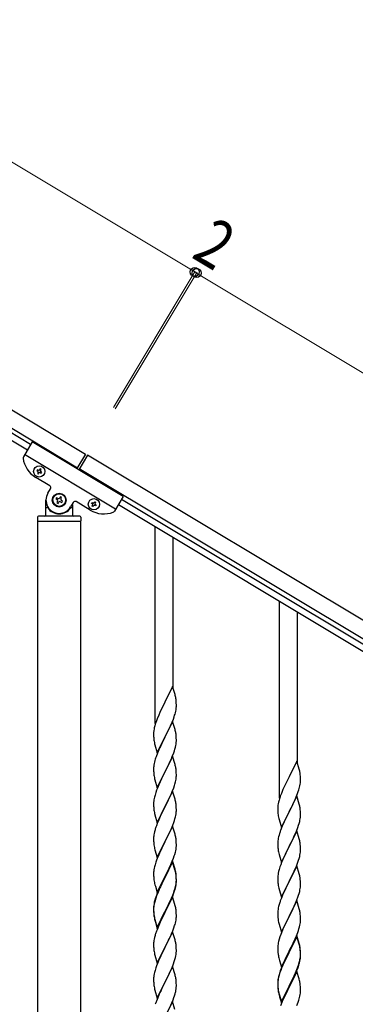
# Model space of a CAD drawing. Units: millimetres. Extents: x 250 to 8280, y 75 to 5795.
# Drawn here: x 1536 to 1852, y 1628 to 2555 of the extents above; entities that cross this region are included whole.
import ezdxf

# ---------------------------------------------------------------- set-up
doc = ezdxf.new("R2010")
doc.units = ezdxf.units.MM
doc.layers.add('YKK_A1', color=4, linetype='Continuous', lineweight=30)
doc.layers.add('YKK_D', color=6, linetype='Continuous', lineweight=13)
doc.styles.add('text-b', font='extslim2.shx', dxfattribs={"width": 0.8, "bigfont": 'extfont2.shx'})

msp = doc.modelspace()

# ---------------------------------------------------------------- linework, layer by layer
at = {"layer": 'YKK_A1', "linetype": 'Continuous', "ltscale": 0.5}
for p, q in [((951.33, 2533.94), (1597.66, 2146.2)), ((943.61, 2521.08), (1589.94, 2133.34)), ((1542.78, 2149.97), (1028.51, 2458.49)), ((1545.87, 2155.12), (1031.6, 2463.64)), ((1547.41, 2157.69), (1539.02, 2143.7)), ((1633.16, 2106.25), (1547.41, 2157.69)), ((1625.96, 2094.24), (1540.21, 2145.69)), ((1597.66, 2146.2), (1589.43, 2132.48)), ((1599.37, 2145.18), (1591.14, 2131.46)), ((2545.72, 1577.45), (1599.37, 2145.18)), ((1563.96, 2116.28), (1550.67, 2124.25)), ((1552.2, 2131.47), (1551.71, 2130.65)), ((1551.71, 2130.65), (1552.53, 2130.15)), ((1553.03, 2130.98), (1552.2, 2131.47)), ((1552.86, 2128.84), (1552.37, 2128.01)), ((1552.37, 2128.01), (1553.19, 2127.52)), ((1553.19, 2127.52), (1553.69, 2128.34)), ((1554.84, 2132.13), (1554.34, 2131.31)), ((1555.66, 2131.63), (1554.84, 2132.13)), ((1555, 2128.67), (1555.83, 2128.18)), ((1555.17, 2130.81), (1555.66, 2131.63)), ((1556.32, 2129), (1555.5, 2129.49)), ((1555.83, 2128.18), (1556.32, 2129)), ((2538, 1564.59), (1591.66, 2132.31)), ((1562.08, 2109.24), (1564.65, 2113.53)), ((1573.93, 2105.98), (1573.25, 2104.85)), ((1575.06, 2105.3), (1573.93, 2105.98)), ((1633.16, 2106.25), (1624.77, 2092.25)), ((1560.3, 2088.81), (1560.3, 2102.81)), ((1570.3, 2105.08), (1569.63, 2103.95)), ((1569.63, 2103.95), (1570.76, 2103.27)), ((1571.44, 2104.4), (1570.3, 2105.08)), ((1571.21, 2101.46), (1570.53, 2100.32)), ((1570.53, 2100.32), (1571.66, 2099.64)), ((1571.66, 2099.64), (1572.34, 2100.78)), ((1574.15, 2101.23), (1575.29, 2100.55)), ((1574.38, 2104.17), (1575.06, 2105.3)), ((1575.96, 2101.68), (1574.83, 2102.36)), ((1575.29, 2100.55), (1575.96, 2101.68)), ((1586.09, 2100.67), (1583.51, 2096.38)), ((1585.3, 2098.26), (1585.3, 2088.81)), ((1602.12, 2093.38), (1588.83, 2101.36)), ((1603.16, 2099.78), (1603.65, 2100.6)), ((1603.98, 2099.29), (1603.16, 2099.78)), ((1603.65, 2100.6), (1604.48, 2100.11)), ((1603.82, 2097.15), (1604.31, 2097.97)), ((1604.64, 2096.65), (1603.82, 2097.15)), ((1605.14, 2097.48), (1604.64, 2096.65)), ((1605.8, 2100.44), (1606.29, 2101.26)), ((1606.29, 2101.26), (1607.11, 2100.77)), ((1607.28, 2097.31), (1606.45, 2097.8)), ((1607.11, 2100.77), (1606.62, 2099.95)), ((1606.95, 2098.63), (1607.77, 2098.13)), ((1607.77, 2098.13), (1607.28, 2097.31)), ((1628.53, 2098.53), (2442.82, 1610.03)), ((1631.62, 2103.68), (2445.9, 1615.18)), ((1592.3, 2087.81), (1553.3, 2087.81)), ((1561.3, 2095.81), (1561.57, 2095.81)), ((1584.3, 2095.81), (1584.02, 2095.81)), ((1552.3, 2086.81), (1552.3, 2083.31)), ((1593.05, 2082.81), (1552.55, 2082.81)), ((1552.55, 1509.07), (1552.55, 2082.81)), ((1592.8, 2082.81), (1552.8, 2082.81)), ((1593.05, 1509.86), (1593.05, 2082.81)), ((1593.3, 2086.81), (1593.3, 2083.31))]:
    msp.add_line(p, q, dxfattribs=at)
at = {"layer": 'YKK_A1', "linetype": 'Continuous'}
for p, q in [((1663.3, 1892.27), (1663.3, 2077.68)), ((1680.3, 1925.19), (1680.3, 2067.48)), ((1780.3, 1822.08), (1780.3, 2007.49)), ((1797.3, 1855), (1797.3, 1997.29)), ((1679.7, 1927.21), (1672.47, 1912.35)), ((1681.96, 1919.57), (1679.7, 1927.21)), ((1672.13, 1911.68), (1669.31, 1906.04)), ((1672.47, 1912.35), (1672.13, 1911.68)), ((1682.21, 1918.61), (1681.96, 1919.57)), ((1682.43, 1917.67), (1682.21, 1918.61)), ((1683.08, 1912.81), (1682.97, 1914.22)), ((1683.14, 1911.56), (1683.08, 1912.81)), ((1683.19, 1909.83), (1683.14, 1911.56)), ((1667.75, 1902.76), (1666.64, 1900.29)), ((1669.31, 1906.04), (1667.75, 1902.76)), ((1682.28, 1902.54), (1682.61, 1903.95)), ((1682.61, 1903.95), (1682.88, 1905.32)), ((1682.88, 1905.32), (1683.07, 1906.63)), ((1683.17, 1907.89), (1683.19, 1908.69)), ((1683.19, 1908.69), (1683.19, 1909.83)), ((1665.17, 1896.77), (1664.4, 1894.74)), ((1666.64, 1900.29), (1665.17, 1896.77)), ((1679.7, 1894.35), (1672.47, 1879.48)), ((1678.09, 1891.05), (1679.16, 1893.56)), ((1679.16, 1893.56), (1680.36, 1896.6)), ((1681.96, 1886.7), (1679.7, 1894.35)), ((1680.36, 1896.6), (1681.09, 1898.61)), ((1681.09, 1898.61), (1681.58, 1900.11)), ((1661.76, 1883.55), (1661.75, 1883.15)), ((1661.75, 1883.15), (1661.77, 1881.29)), ((1661.8, 1884.36), (1661.76, 1883.55)), ((1662.15, 1886.97), (1661.93, 1885.64)), ((1662.44, 1888.35), (1662.15, 1886.97)), ((1662.93, 1890.26), (1662.44, 1888.35)), ((1663.37, 1891.73), (1662.93, 1890.26)), ((1672.64, 1879.81), (1674.36, 1883.2)), ((1674.36, 1883.2), (1675.86, 1886.26)), ((1675.86, 1886.26), (1676.98, 1888.6)), ((1676.98, 1888.6), (1678.09, 1891.05)), ((1682.21, 1885.74), (1681.96, 1886.7)), ((1682.43, 1884.81), (1682.21, 1885.74)), ((1661.77, 1881.29), (1661.8, 1880.28)), ((1661.8, 1880.28), (1661.85, 1879.34)), ((1661.85, 1879.34), (1661.95, 1877.9)), ((1661.95, 1877.9), (1662.1, 1876.58)), ((1662.1, 1876.58), (1662.24, 1875.59)), ((1665.25, 1864.63), (1672.47, 1879.48)), ((1669.52, 1873.62), (1668.2, 1870.85)), ((1672.31, 1879.15), (1669.52, 1873.62)), ((1672.47, 1879.48), (1672.31, 1879.15)), ((1672.47, 1879.48), (1672.64, 1879.81)), ((1682.95, 1872.9), (1683.11, 1874.19)), ((1683.08, 1879.94), (1682.97, 1881.35)), ((1683.14, 1878.69), (1683.08, 1879.94)), ((1683.11, 1874.19), (1683.17, 1875.02)), ((1683.19, 1876.97), (1683.14, 1878.69)), ((1683.17, 1875.02), (1683.19, 1875.82)), ((1683.19, 1875.82), (1683.19, 1876.97)), ((1662.73, 1873.23), (1662.98, 1872.27)), ((1662.98, 1872.27), (1665.25, 1864.63)), ((1666, 1865.92), (1664.97, 1863.39)), ((1667.75, 1869.89), (1666, 1865.92)), ((1668.2, 1870.85), (1667.75, 1869.89)), ((1679.37, 1861.19), (1680.74, 1864.74)), ((1680.74, 1864.74), (1681.42, 1866.74)), ((1681.42, 1866.74), (1681.88, 1868.22)), ((1681.88, 1868.22), (1682.4, 1870.15)), ((1682.4, 1870.15), (1682.71, 1871.54)), ((1682.71, 1871.54), (1682.95, 1872.9)), ((1662.55, 1855.96), (1662.24, 1854.56)), ((1662.93, 1857.4), (1662.55, 1855.96)), ((1663.37, 1858.87), (1662.93, 1857.4)), ((1664.97, 1863.39), (1664.4, 1861.87)), ((1679.7, 1861.47), (1672.47, 1846.62)), ((1675.86, 1853.39), (1676.98, 1855.74)), ((1676.98, 1855.74), (1678.52, 1859.18)), ((1678.52, 1859.18), (1679.37, 1861.19)), ((1681.96, 1853.83), (1679.7, 1861.47)), ((1796.7, 1857.02), (1789.47, 1842.16)), ((1798.96, 1849.38), (1796.7, 1857.02)), ((1661.78, 1851.08), (1661.75, 1850.28)), ((1661.75, 1850.28), (1661.77, 1848.42)), ((1661.77, 1848.42), (1661.8, 1847.41)), ((1661.84, 1851.91), (1661.78, 1851.08)), ((1661.8, 1847.41), (1661.85, 1846.47)), ((1662, 1853.21), (1661.84, 1851.91)), ((1661.85, 1846.47), (1661.93, 1845.31)), ((1662.24, 1854.56), (1662, 1853.21)), ((1665.25, 1831.76), (1672.47, 1846.62)), ((1672.13, 1845.94), (1669.31, 1840.3)), ((1672.47, 1846.62), (1672.13, 1845.94)), ((1672.47, 1846.62), (1672.64, 1846.95)), ((1672.64, 1846.95), (1674.36, 1850.33)), ((1674.36, 1850.33), (1675.86, 1853.39)), ((1682.21, 1852.87), (1681.96, 1853.83)), ((1682.43, 1851.93), (1682.21, 1852.87)), ((1683.08, 1847.07), (1682.97, 1848.48)), ((1683.14, 1845.82), (1683.08, 1847.07)), ((1683.19, 1844.1), (1683.14, 1845.82)), ((1799.21, 1848.42), (1798.96, 1849.38)), ((1799.43, 1847.48), (1799.21, 1848.42)), ((1662.1, 1843.71), (1662.24, 1842.73)), ((1662.73, 1840.36), (1663.05, 1839.16)), ((1663.05, 1839.16), (1665.25, 1831.76)), ((1667.97, 1837.5), (1666.64, 1834.56)), ((1669.31, 1840.3), (1667.97, 1837.5)), ((1681.88, 1835.35), (1682.4, 1837.28)), ((1682.4, 1837.28), (1682.71, 1838.67)), ((1682.71, 1838.67), (1682.95, 1840.03)), ((1682.95, 1840.03), (1683.11, 1841.32)), ((1683.11, 1841.32), (1683.17, 1842.15)), ((1683.17, 1842.15), (1683.19, 1842.95)), ((1683.19, 1842.95), (1683.19, 1844.1)), ((1789.13, 1841.49), (1786.31, 1835.85)), ((1789.47, 1842.16), (1789.13, 1841.49)), ((1799.88, 1835.13), (1800.07, 1836.44)), ((1800.08, 1842.62), (1799.97, 1844.03)), ((1800.14, 1841.37), (1800.08, 1842.62)), ((1800.19, 1839.64), (1800.14, 1841.37)), ((1800.17, 1837.7), (1800.19, 1838.5)), ((1800.19, 1838.5), (1800.19, 1839.64)), ((1663.86, 1827.49), (1663.07, 1825.01)), ((1664.58, 1829.51), (1663.86, 1827.49)), ((1665.37, 1831.54), (1664.58, 1829.51)), ((1666.64, 1834.56), (1665.37, 1831.54)), ((1679.7, 1828.61), (1672.47, 1813.75)), ((1678.52, 1826.31), (1679.37, 1828.33)), ((1679.37, 1828.33), (1680.74, 1831.87)), ((1681.96, 1820.96), (1679.7, 1828.61)), ((1680.74, 1831.87), (1681.42, 1833.87)), ((1681.42, 1833.87), (1681.88, 1835.35)), ((1783.64, 1830.1), (1782.17, 1826.58)), ((1784.75, 1832.57), (1783.64, 1830.1)), ((1786.31, 1835.85), (1784.75, 1832.57)), ((1797.36, 1826.41), (1798.09, 1828.42)), ((1798.09, 1828.42), (1798.58, 1829.92)), ((1799.28, 1832.35), (1799.61, 1833.76)), ((1799.61, 1833.76), (1799.88, 1835.13)), ((1661.78, 1818.21), (1661.75, 1817.41)), ((1661.84, 1819.04), (1661.78, 1818.21)), ((1662, 1820.34), (1661.84, 1819.04)), ((1662.24, 1821.69), (1662, 1820.34)), ((1662.55, 1823.09), (1662.24, 1821.69)), ((1663.07, 1825.01), (1662.55, 1823.09)), ((1672.64, 1814.08), (1675.42, 1819.62)), ((1675.42, 1819.62), (1676.53, 1821.92)), ((1676.53, 1821.92), (1677.2, 1823.35)), ((1677.2, 1823.35), (1678.52, 1826.31)), ((1682.21, 1820.01), (1681.96, 1820.96)), ((1682.43, 1819.07), (1682.21, 1820.01)), ((1779.44, 1818.16), (1779.15, 1816.78)), ((1779.93, 1820.07), (1779.44, 1818.16)), ((1780.37, 1821.54), (1779.93, 1820.07)), ((1782.17, 1826.58), (1781.4, 1824.55)), ((1796.7, 1824.16), (1789.47, 1809.29)), ((1792.86, 1816.07), (1793.98, 1818.41)), ((1793.98, 1818.41), (1795.09, 1820.86)), ((1795.09, 1820.86), (1796.16, 1823.37)), ((1796.16, 1823.37), (1797.36, 1826.41)), ((1798.96, 1816.51), (1796.7, 1824.16)), ((1661.75, 1817.41), (1661.77, 1815.55)), ((1661.77, 1815.55), (1661.8, 1814.54)), ((1661.8, 1814.54), (1661.85, 1813.6)), ((1661.85, 1813.6), (1661.93, 1812.44)), ((1662.1, 1810.85), (1662.24, 1809.86)), ((1665.25, 1798.89), (1672.47, 1813.75)), ((1672.31, 1813.42), (1669.31, 1807.43)), ((1672.47, 1813.75), (1672.31, 1813.42)), ((1672.47, 1813.75), (1672.64, 1814.08)), ((1683.08, 1814.2), (1682.97, 1815.61)), ((1683.14, 1812.96), (1683.08, 1814.2)), ((1683.11, 1808.45), (1683.17, 1809.28)), ((1683.19, 1811.23), (1683.14, 1812.96)), ((1683.17, 1809.28), (1683.19, 1810.08)), ((1683.19, 1810.08), (1683.19, 1811.23)), ((1778.76, 1813.36), (1778.75, 1812.96)), ((1778.75, 1812.96), (1778.77, 1811.1)), ((1778.8, 1814.17), (1778.76, 1813.36)), ((1778.77, 1811.1), (1778.8, 1810.09)), ((1778.8, 1810.09), (1778.85, 1809.15)), ((1778.85, 1809.15), (1778.95, 1807.71)), ((1779.15, 1816.78), (1778.93, 1815.45)), ((1782.25, 1794.44), (1789.47, 1809.29)), ((1789.31, 1808.96), (1786.52, 1803.43)), ((1789.47, 1809.29), (1789.31, 1808.96)), ((1789.47, 1809.29), (1789.64, 1809.62)), ((1789.64, 1809.62), (1791.36, 1813.01)), ((1791.36, 1813.01), (1792.86, 1816.07)), ((1799.21, 1815.55), (1798.96, 1816.51)), ((1799.43, 1814.62), (1799.21, 1815.55)), ((1800.08, 1809.75), (1799.97, 1811.16)), ((1800.14, 1808.5), (1800.08, 1809.75)), ((1662.73, 1807.49), (1662.98, 1806.54)), ((1662.98, 1806.54), (1663.05, 1806.29)), ((1663.05, 1806.29), (1665.25, 1798.89)), ((1666.64, 1801.69), (1665.17, 1798.16)), ((1667.97, 1804.63), (1666.64, 1801.69)), ((1669.31, 1807.43), (1667.97, 1804.63)), ((1680.74, 1799), (1681.42, 1801.01)), ((1681.42, 1801.01), (1681.88, 1802.48)), ((1681.88, 1802.48), (1682.4, 1804.41)), ((1682.4, 1804.41), (1682.71, 1805.81)), ((1682.71, 1805.81), (1682.95, 1807.16)), ((1682.95, 1807.16), (1683.11, 1808.45)), ((1778.95, 1807.71), (1779.1, 1806.39)), ((1779.1, 1806.39), (1779.24, 1805.4)), ((1779.73, 1803.04), (1779.98, 1802.08)), ((1779.98, 1802.08), (1782.25, 1794.44)), ((1784.75, 1799.7), (1783, 1795.73)), ((1785.2, 1800.66), (1784.75, 1799.7)), ((1786.52, 1803.43), (1785.2, 1800.66)), ((1798.88, 1798.03), (1799.4, 1799.96)), ((1799.4, 1799.96), (1799.71, 1801.35)), ((1799.71, 1801.35), (1799.95, 1802.71)), ((1799.95, 1802.71), (1800.11, 1804)), ((1800.11, 1804), (1800.17, 1804.83)), ((1800.19, 1806.78), (1800.14, 1808.5)), ((1800.17, 1804.83), (1800.19, 1805.63)), ((1800.19, 1805.63), (1800.19, 1806.78)), ((1662.55, 1790.22), (1662.24, 1788.82)), ((1663.07, 1792.14), (1662.55, 1790.22)), ((1663.37, 1793.13), (1663.07, 1792.14)), ((1665.17, 1798.16), (1664.4, 1796.13)), ((1679.7, 1795.73), (1672.47, 1780.88)), ((1672.64, 1781.21), (1677.2, 1790.48)), ((1677.2, 1790.48), (1678.52, 1793.44)), ((1678.52, 1793.44), (1679.78, 1796.47)), ((1681.96, 1788.09), (1679.7, 1795.73)), ((1679.78, 1796.47), (1680.74, 1799)), ((1781.97, 1793.2), (1781.4, 1791.68)), ((1783, 1795.73), (1781.97, 1793.2)), ((1796.7, 1791.28), (1789.47, 1776.43)), ((1795.52, 1788.99), (1796.37, 1791)), ((1796.37, 1791), (1797.74, 1794.55)), ((1798.96, 1783.64), (1796.7, 1791.28)), ((1797.74, 1794.55), (1798.42, 1796.55)), ((1798.42, 1796.55), (1798.88, 1798.03)), ((1661.78, 1785.34), (1661.75, 1784.55)), ((1661.75, 1784.55), (1661.77, 1782.68)), ((1661.77, 1782.68), (1661.8, 1781.67)), ((1661.84, 1786.17), (1661.78, 1785.34)), ((1661.8, 1781.67), (1661.85, 1780.73)), ((1662, 1787.47), (1661.84, 1786.17)), ((1662.24, 1788.82), (1662, 1787.47)), ((1665.25, 1766.02), (1672.47, 1780.88)), ((1672.47, 1780.88), (1672.31, 1780.55)), ((1672.47, 1780.88), (1672.64, 1781.21)), ((1682.21, 1787.14), (1681.96, 1788.09)), ((1682.43, 1786.2), (1682.21, 1787.14)), ((1683.08, 1781.33), (1682.97, 1782.75)), ((1683.14, 1780.09), (1683.08, 1781.33)), ((1778.78, 1780.89), (1778.75, 1780.09)), ((1778.84, 1781.72), (1778.78, 1780.89)), ((1779, 1783.02), (1778.84, 1781.72)), ((1779.24, 1784.37), (1779, 1783.02)), ((1779.55, 1785.77), (1779.24, 1784.37)), ((1779.93, 1787.21), (1779.55, 1785.77)), ((1780.37, 1788.68), (1779.93, 1787.21)), ((1791.36, 1780.14), (1792.86, 1783.2)), ((1792.86, 1783.2), (1793.98, 1785.55)), ((1793.98, 1785.55), (1795.52, 1788.99)), ((1799.21, 1782.68), (1798.96, 1783.64)), ((1799.43, 1781.74), (1799.21, 1782.68)), ((1661.85, 1780.73), (1661.93, 1779.57)), ((1662.52, 1775.56), (1662.73, 1774.62)), ((1662.73, 1774.62), (1663.05, 1773.42)), ((1663.05, 1773.42), (1665.25, 1766.02)), ((1668.42, 1772.72), (1667.3, 1770.31)), ((1670.59, 1777.16), (1668.42, 1772.72)), ((1672.31, 1780.55), (1670.59, 1777.16)), ((1682.28, 1771.07), (1682.61, 1772.48)), ((1682.61, 1772.48), (1682.88, 1773.85)), ((1682.88, 1773.85), (1683.07, 1775.16)), ((1683.19, 1778.36), (1683.14, 1780.09)), ((1683.17, 1776.42), (1683.19, 1777.22)), ((1683.19, 1777.22), (1683.19, 1778.36)), ((1778.75, 1780.09), (1778.77, 1778.23)), ((1778.77, 1778.23), (1778.8, 1777.22)), ((1778.8, 1777.22), (1778.85, 1776.28)), ((1778.85, 1776.28), (1778.93, 1775.12)), ((1779.1, 1773.52), (1779.24, 1772.54)), ((1782.25, 1761.57), (1789.47, 1776.43)), ((1789.13, 1775.75), (1786.31, 1770.11)), ((1789.47, 1776.43), (1789.13, 1775.75)), ((1789.47, 1776.43), (1789.64, 1776.76)), ((1789.64, 1776.76), (1791.36, 1780.14)), ((1800.08, 1776.88), (1799.97, 1778.29)), ((1800.14, 1775.63), (1800.08, 1776.88)), ((1800.11, 1771.13), (1800.17, 1771.96)), ((1800.19, 1773.91), (1800.14, 1775.63)), ((1800.17, 1771.96), (1800.19, 1772.76)), ((1800.19, 1772.76), (1800.19, 1773.91)), ((1664.58, 1763.77), (1663.86, 1761.75)), ((1665.17, 1765.29), (1664.58, 1763.77)), ((1666.64, 1768.82), (1665.17, 1765.29)), ((1667.3, 1770.31), (1666.64, 1768.82)), ((1679.7, 1762.87), (1672.47, 1748.01)), ((1678.09, 1759.58), (1679.37, 1762.59)), ((1679.37, 1762.59), (1680.55, 1765.63)), ((1681.96, 1755.22), (1679.7, 1762.87)), ((1680.55, 1765.63), (1681.26, 1767.64)), ((1681.26, 1767.64), (1681.73, 1769.13)), ((1681.73, 1769.13), (1682.28, 1771.07)), ((1779.73, 1770.17), (1780.05, 1768.97)), ((1780.05, 1768.97), (1782.25, 1761.57)), ((1783.64, 1764.37), (1782.37, 1761.35)), ((1784.97, 1767.31), (1783.64, 1764.37)), ((1786.31, 1770.11), (1784.97, 1767.31)), ((1797.74, 1761.68), (1798.42, 1763.68)), ((1798.42, 1763.68), (1798.88, 1765.16)), ((1798.88, 1765.16), (1799.4, 1767.09)), ((1799.4, 1767.09), (1799.71, 1768.48)), ((1799.71, 1768.48), (1799.95, 1769.84)), ((1799.95, 1769.84), (1800.11, 1771.13)), ((1661.84, 1753.3), (1661.78, 1752.47)), ((1662, 1754.6), (1661.84, 1753.3)), ((1662.24, 1755.95), (1662, 1754.6)), ((1662.55, 1757.35), (1662.24, 1755.95)), ((1663.07, 1759.28), (1662.55, 1757.35)), ((1663.86, 1761.75), (1663.07, 1759.28)), ((1679.7, 1761.95), (1672.47, 1747.1)), ((1674.36, 1751.73), (1676.31, 1755.71)), ((1676.31, 1755.71), (1676.98, 1757.13)), ((1676.98, 1757.13), (1678.09, 1759.58)), ((1681.9, 1754.55), (1679.7, 1761.95)), ((1682.09, 1753.83), (1681.9, 1754.55)), ((1682.21, 1754.27), (1681.96, 1755.22)), ((1682.43, 1752.41), (1682.09, 1753.83)), ((1682.43, 1753.33), (1682.21, 1754.27)), ((1780.07, 1754.82), (1779.55, 1752.9)), ((1780.86, 1757.3), (1780.07, 1754.82)), ((1781.58, 1759.32), (1780.86, 1757.3)), ((1782.37, 1761.35), (1781.58, 1759.32)), ((1796.7, 1758.42), (1789.47, 1743.56)), ((1793.53, 1751.73), (1794.2, 1753.16)), ((1794.2, 1753.16), (1795.52, 1756.12)), ((1795.52, 1756.12), (1796.37, 1758.14)), ((1796.37, 1758.14), (1797.74, 1761.68)), ((1798.96, 1750.77), (1796.7, 1758.42)), ((1661.78, 1752.47), (1661.75, 1751.67)), ((1661.75, 1751.67), (1661.77, 1749.81)), ((1661.77, 1749.81), (1661.8, 1748.8)), ((1661.8, 1748.8), (1661.85, 1747.86)), ((1661.85, 1747.86), (1661.93, 1746.7)), ((1665.25, 1733.15), (1672.47, 1748.01)), ((1672.13, 1747.34), (1668.86, 1740.78)), ((1672.13, 1746.42), (1669.52, 1741.23)), ((1672.47, 1748.01), (1672.13, 1747.34)), ((1672.47, 1747.1), (1672.13, 1746.42)), ((1672.47, 1748.01), (1672.64, 1748.34)), ((1672.64, 1748.34), (1674.36, 1751.73)), ((1683.08, 1748.46), (1682.97, 1749.88)), ((1683.08, 1747.55), (1682.97, 1748.96)), ((1683.14, 1747.22), (1683.08, 1748.46)), ((1683.14, 1746.3), (1683.08, 1747.55)), ((1683.19, 1745.49), (1683.14, 1747.22)), ((1683.19, 1744.57), (1683.14, 1746.3)), ((1683.17, 1743.55), (1683.19, 1744.35)), ((1683.19, 1744.35), (1683.19, 1745.49)), ((1683.19, 1743.43), (1683.19, 1744.57)), ((1778.78, 1748.02), (1778.75, 1747.22)), ((1778.75, 1747.22), (1778.77, 1745.36)), ((1778.77, 1745.36), (1778.8, 1744.35)), ((1778.84, 1748.85), (1778.78, 1748.02)), ((1778.8, 1744.35), (1778.85, 1743.41)), ((1779, 1750.15), (1778.84, 1748.85)), ((1779.24, 1751.5), (1779, 1750.15)), ((1779.55, 1752.9), (1779.24, 1751.5)), ((1789.47, 1743.56), (1789.64, 1743.89)), ((1789.64, 1743.89), (1792.42, 1749.43)), ((1792.42, 1749.43), (1793.53, 1751.73)), ((1799.21, 1749.82), (1798.96, 1750.77)), ((1799.43, 1748.88), (1799.21, 1749.82)), ((1800.08, 1744.01), (1799.97, 1745.42)), ((1800.14, 1742.77), (1800.08, 1744.01)), ((1662.52, 1742.7), (1662.73, 1741.76)), ((1662.73, 1741.76), (1663.05, 1740.56)), ((1663.05, 1740.56), (1663.41, 1739.29)), ((1663.41, 1739.29), (1665.25, 1733.15)), ((1666.64, 1735.95), (1665.17, 1732.42)), ((1666.64, 1735.04), (1665.37, 1732.01)), ((1667.75, 1738.41), (1666.64, 1735.95)), ((1667.75, 1737.5), (1666.64, 1735.04)), ((1668.86, 1740.78), (1667.75, 1738.41)), ((1668.2, 1738.46), (1667.75, 1737.5)), ((1669.52, 1741.23), (1668.2, 1738.46)), ((1680.74, 1733.26), (1681.26, 1734.77)), ((1680.91, 1732.85), (1681.58, 1734.85)), ((1681.26, 1734.77), (1681.73, 1736.26)), ((1682.28, 1737.28), (1682.61, 1738.69)), ((1682.4, 1738.67), (1682.71, 1740.07)), ((1682.61, 1738.69), (1682.88, 1740.06)), ((1682.71, 1740.07), (1682.95, 1741.42)), ((1682.88, 1740.06), (1683.07, 1741.37)), ((1682.95, 1741.42), (1683.11, 1742.72)), ((1683.11, 1742.72), (1683.17, 1743.55)), ((1683.17, 1742.63), (1683.19, 1743.43)), ((1778.85, 1743.41), (1778.93, 1742.25)), ((1779.1, 1740.66), (1779.24, 1739.67)), ((1779.73, 1737.3), (1779.98, 1736.35)), ((1779.98, 1736.35), (1780.05, 1736.1)), ((1780.05, 1736.1), (1782.25, 1728.7)), ((1782.25, 1728.7), (1789.47, 1743.56)), ((1784.97, 1734.44), (1783.64, 1731.5)), ((1786.31, 1737.24), (1784.97, 1734.44)), ((1789.31, 1743.23), (1786.31, 1737.24)), ((1789.47, 1743.56), (1789.31, 1743.23)), ((1799.4, 1734.22), (1799.71, 1735.62)), ((1799.71, 1735.62), (1799.95, 1736.97)), ((1799.95, 1736.97), (1800.11, 1738.26)), ((1800.11, 1738.26), (1800.17, 1739.09)), ((1800.19, 1741.04), (1800.14, 1742.77)), ((1800.17, 1739.09), (1800.19, 1739.89)), ((1800.19, 1739.89), (1800.19, 1741.04)), ((1662.93, 1725.92), (1662.44, 1724.01)), ((1663.07, 1725.49), (1662.55, 1723.56)), ((1663.37, 1727.39), (1662.93, 1725.92)), ((1663.86, 1727.97), (1663.07, 1725.49)), ((1664.58, 1729.99), (1663.86, 1727.97)), ((1665.17, 1732.42), (1664.4, 1730.39)), ((1665.37, 1732.01), (1664.58, 1729.99)), ((1679.7, 1729.08), (1672.47, 1714.22)), ((1676.75, 1722.87), (1678.3, 1726.29)), ((1677.2, 1724.74), (1678.52, 1727.7)), ((1678.3, 1726.29), (1678.74, 1727.29)), ((1678.52, 1727.7), (1679.78, 1730.73)), ((1678.74, 1727.29), (1679.78, 1729.82)), ((1681.83, 1721.93), (1679.7, 1729.08)), ((1679.78, 1730.73), (1680.74, 1733.26)), ((1679.78, 1729.82), (1680.91, 1732.85)), ((1782.17, 1727.97), (1781.4, 1725.94)), ((1783.64, 1731.5), (1782.17, 1727.97)), ((1796.7, 1725.54), (1789.47, 1710.69)), ((1795.52, 1723.25), (1796.78, 1726.28)), ((1798.96, 1717.9), (1796.7, 1725.54)), ((1796.78, 1726.28), (1797.74, 1728.81)), ((1797.74, 1728.81), (1798.42, 1730.82)), ((1798.42, 1730.82), (1798.88, 1732.29)), ((1798.88, 1732.29), (1799.4, 1734.22)), ((1661.76, 1719.2), (1661.75, 1718.81)), ((1661.75, 1718.81), (1661.77, 1716.95)), ((1661.78, 1718.69), (1661.75, 1717.89)), ((1661.75, 1717.89), (1661.77, 1716.03)), ((1661.8, 1720.02), (1661.76, 1719.2)), ((1661.77, 1716.95), (1661.8, 1715.94)), ((1661.77, 1716.03), (1661.8, 1715.02)), ((1661.84, 1719.52), (1661.78, 1718.69)), ((1661.8, 1715.94), (1661.85, 1715)), ((1662, 1720.81), (1661.84, 1719.52)), ((1662.15, 1722.63), (1661.93, 1721.29)), ((1662.24, 1722.17), (1662, 1720.81)), ((1662.44, 1724.01), (1662.15, 1722.63)), ((1662.55, 1723.56), (1662.24, 1722.17)), ((1672.64, 1715.47), (1675.86, 1721.91)), ((1672.64, 1714.55), (1674.36, 1717.94)), ((1674.36, 1717.94), (1675.86, 1721)), ((1675.86, 1721.91), (1677.2, 1724.74)), ((1675.86, 1721), (1676.75, 1722.87)), ((1681.9, 1721.68), (1681.83, 1721.93)), ((1682.21, 1720.48), (1681.9, 1721.68)), ((1682.43, 1719.54), (1682.21, 1720.48)), ((1683.08, 1714.68), (1682.97, 1716.09)), ((1778.84, 1715.98), (1778.78, 1715.15)), ((1779, 1717.28), (1778.84, 1715.98)), ((1779.24, 1718.63), (1779, 1717.28)), ((1779.55, 1720.03), (1779.24, 1718.63)), ((1780.07, 1721.95), (1779.55, 1720.03)), ((1780.37, 1722.94), (1780.07, 1721.95)), ((1789.64, 1711.02), (1794.2, 1720.29)), ((1794.2, 1720.29), (1795.52, 1723.25)), ((1799.21, 1716.95), (1798.96, 1717.9)), ((1799.43, 1716.01), (1799.21, 1716.95)), ((1661.8, 1715.02), (1661.85, 1714.08)), ((1661.85, 1715), (1661.93, 1713.83)), ((1661.85, 1714.08), (1661.93, 1712.91)), ((1662.1, 1712.24), (1662.24, 1711.25)), ((1662.47, 1709.15), (1662.73, 1707.97)), ((1662.73, 1708.89), (1663.05, 1707.69)), ((1662.73, 1707.97), (1662.98, 1707.01)), ((1662.98, 1707.01), (1663.49, 1705.24)), ((1663.05, 1707.69), (1665.25, 1700.28)), ((1665.25, 1700.28), (1672.47, 1715.14)), ((1665.25, 1699.37), (1672.47, 1714.22)), ((1669.52, 1708.36), (1667.97, 1705.11)), ((1672.31, 1713.89), (1669.52, 1708.36)), ((1672.47, 1714.22), (1672.31, 1713.89)), ((1672.47, 1715.14), (1672.64, 1715.47)), ((1672.47, 1714.22), (1672.64, 1714.55)), ((1682.61, 1705.82), (1682.88, 1707.19)), ((1682.88, 1707.19), (1683.07, 1708.5)), ((1683.14, 1713.43), (1683.08, 1714.68)), ((1683.19, 1711.7), (1683.14, 1713.43)), ((1683.17, 1709.76), (1683.19, 1710.56)), ((1683.19, 1710.56), (1683.19, 1711.7)), ((1778.78, 1715.15), (1778.75, 1714.36)), ((1778.75, 1714.36), (1778.77, 1712.49)), ((1778.77, 1712.49), (1778.8, 1711.48)), ((1778.8, 1711.48), (1778.85, 1710.54)), ((1778.85, 1710.54), (1778.93, 1709.38)), ((1782.25, 1695.83), (1789.47, 1710.69)), ((1787.59, 1706.97), (1785.42, 1702.53)), ((1789.31, 1710.36), (1787.59, 1706.97)), ((1789.47, 1710.69), (1789.31, 1710.36)), ((1789.47, 1710.69), (1789.64, 1711.02)), ((1800.08, 1711.14), (1799.97, 1712.56)), ((1800.14, 1709.9), (1800.08, 1711.14)), ((1800.19, 1708.17), (1800.14, 1709.9)), ((1800.17, 1706.23), (1800.19, 1707.03)), ((1800.19, 1707.03), (1800.19, 1708.17)), ((1663.49, 1705.24), (1665.25, 1699.37)), ((1664.97, 1698.13), (1664.4, 1696.61)), ((1666.64, 1702.16), (1664.97, 1698.13)), ((1667.97, 1705.11), (1666.64, 1702.16)), ((1679.78, 1696.95), (1680.91, 1699.98)), ((1680.91, 1699.98), (1681.58, 1701.98)), ((1682.28, 1704.41), (1682.61, 1705.82)), ((1779.52, 1705.37), (1779.73, 1704.43)), ((1779.73, 1704.43), (1780.05, 1703.23)), ((1780.05, 1703.23), (1782.25, 1695.83)), ((1783.64, 1698.63), (1782.17, 1695.1)), ((1784.3, 1700.12), (1783.64, 1698.63)), ((1785.42, 1702.53), (1784.3, 1700.12)), ((1797.55, 1695.44), (1798.26, 1697.45)), ((1798.26, 1697.45), (1798.73, 1698.94)), ((1798.73, 1698.94), (1799.28, 1700.88)), ((1799.28, 1700.88), (1799.61, 1702.29)), ((1799.61, 1702.29), (1799.88, 1703.66)), ((1799.88, 1703.66), (1800.07, 1704.97)), ((1662.24, 1689.3), (1662, 1687.94)), ((1662.55, 1690.69), (1662.24, 1689.3)), ((1663.07, 1692.62), (1662.55, 1690.69)), ((1663.37, 1693.6), (1663.07, 1692.62)), ((1679.7, 1696.22), (1672.47, 1681.35)), ((1674.36, 1685.07), (1675.86, 1688.13)), ((1675.86, 1688.13), (1676.75, 1690)), ((1676.75, 1690), (1678.3, 1693.42)), ((1678.3, 1693.42), (1678.74, 1694.42)), ((1678.74, 1694.42), (1679.78, 1696.95)), ((1681.96, 1688.57), (1679.7, 1696.22)), ((1682.21, 1687.62), (1681.96, 1688.57)), ((1780.07, 1689.09), (1779.55, 1687.16)), ((1780.86, 1691.56), (1780.07, 1689.09)), ((1781.58, 1693.58), (1780.86, 1691.56)), ((1782.17, 1695.1), (1781.58, 1693.58)), ((1796.7, 1692.68), (1789.47, 1677.82)), ((1796.7, 1691.76), (1789.47, 1676.91)), ((1793.98, 1686.94), (1795.09, 1689.39)), ((1795.09, 1689.39), (1796.37, 1692.4)), ((1796.37, 1692.4), (1797.55, 1695.44)), ((1798.96, 1685.03), (1796.7, 1692.68)), ((1798.9, 1684.36), (1796.7, 1691.76)), ((1661.78, 1685.82), (1661.75, 1685.02)), ((1661.75, 1685.02), (1661.77, 1683.16)), ((1661.77, 1683.16), (1661.8, 1682.15)), ((1661.84, 1686.65), (1661.78, 1685.82)), ((1661.8, 1682.15), (1661.85, 1681.21)), ((1662, 1687.94), (1661.84, 1686.65)), ((1661.85, 1681.21), (1661.93, 1680.04)), ((1665.25, 1666.49), (1672.47, 1681.35)), ((1671.95, 1680.33), (1669.31, 1675.04)), ((1672.47, 1681.35), (1671.95, 1680.33)), ((1672.47, 1681.35), (1672.64, 1681.68)), ((1672.64, 1681.68), (1674.36, 1685.07)), ((1682.43, 1686.68), (1682.21, 1687.62)), ((1683.08, 1681.81), (1682.97, 1683.22)), ((1683.14, 1680.56), (1683.08, 1681.81)), ((1683.19, 1678.84), (1683.14, 1680.56)), ((1683.19, 1677.69), (1683.19, 1678.84)), ((1778.78, 1682.28), (1778.75, 1681.48)), ((1778.75, 1681.48), (1778.77, 1679.62)), ((1778.77, 1679.62), (1778.8, 1678.61)), ((1778.84, 1683.11), (1778.78, 1682.28)), ((1779, 1684.41), (1778.84, 1683.11)), ((1779.24, 1685.76), (1779, 1684.41)), ((1779.55, 1687.16), (1779.24, 1685.76)), ((1789.64, 1678.15), (1791.36, 1681.54)), ((1791.36, 1681.54), (1793.31, 1685.52)), ((1793.31, 1685.52), (1793.98, 1686.94)), ((1799.09, 1683.64), (1798.9, 1684.36)), ((1799.21, 1684.08), (1798.96, 1685.03)), ((1799.43, 1682.22), (1799.09, 1683.64)), ((1799.43, 1683.14), (1799.21, 1684.08)), ((1800.08, 1678.27), (1799.97, 1679.69)), ((1800.08, 1677.36), (1799.97, 1678.77)), ((1662.1, 1678.45), (1662.24, 1677.46)), ((1662.73, 1675.1), (1662.98, 1674.14)), ((1662.98, 1674.14), (1665.25, 1666.49)), ((1667.08, 1670.29), (1665.37, 1666.28)), ((1668.2, 1672.72), (1667.08, 1670.29)), ((1669.31, 1675.04), (1668.2, 1672.72)), ((1681.26, 1668.11), (1681.88, 1670.09)), ((1681.88, 1670.09), (1682.4, 1672.02)), ((1682.4, 1672.02), (1682.71, 1673.41)), ((1682.71, 1673.41), (1682.95, 1674.77)), ((1682.95, 1674.77), (1683.11, 1676.06)), ((1683.11, 1676.06), (1683.17, 1676.89)), ((1683.17, 1676.89), (1683.19, 1677.69)), ((1778.8, 1678.61), (1778.85, 1677.67)), ((1778.85, 1677.67), (1778.93, 1676.51)), ((1779.52, 1672.51), (1779.73, 1671.57)), ((1779.73, 1671.57), (1780.05, 1670.37)), ((1780.05, 1670.37), (1780.41, 1669.1)), ((1782.25, 1662.96), (1789.47, 1677.82)), ((1785.86, 1670.59), (1784.75, 1668.22)), ((1786.52, 1671.04), (1785.2, 1668.27)), ((1789.13, 1677.15), (1785.86, 1670.59)), ((1789.13, 1676.23), (1786.52, 1671.04)), ((1789.47, 1677.82), (1789.13, 1677.15)), ((1789.47, 1676.91), (1789.13, 1676.23)), ((1789.47, 1677.82), (1789.64, 1678.15)), ((1799.4, 1668.48), (1799.71, 1669.88)), ((1799.61, 1668.5), (1799.88, 1669.87)), ((1799.71, 1669.88), (1799.95, 1671.23)), ((1799.88, 1669.87), (1800.07, 1671.18)), ((1799.95, 1671.23), (1800.11, 1672.53)), ((1800.14, 1677.03), (1800.08, 1678.27)), ((1800.14, 1676.11), (1800.08, 1677.36)), ((1800.11, 1672.53), (1800.17, 1673.36)), ((1800.19, 1675.3), (1800.14, 1677.03)), ((1800.19, 1674.38), (1800.14, 1676.11)), ((1800.17, 1673.36), (1800.19, 1674.16)), ((1800.17, 1672.44), (1800.19, 1673.24)), ((1800.19, 1674.16), (1800.19, 1675.3)), ((1800.19, 1673.24), (1800.19, 1674.38)), ((1663.86, 1662.23), (1663.07, 1659.75)), ((1664.58, 1664.25), (1663.86, 1662.23)), ((1665.37, 1666.28), (1664.58, 1664.25)), ((1679.7, 1663.34), (1672.47, 1648.49)), ((1678.09, 1660.05), (1679.16, 1662.56)), ((1679.16, 1662.56), (1680.55, 1666.1)), ((1681.96, 1655.7), (1679.7, 1663.34)), ((1680.55, 1666.1), (1681.26, 1668.11)), ((1780.41, 1669.1), (1782.25, 1662.96)), ((1782.17, 1662.23), (1781.4, 1660.2)), ((1782.37, 1661.82), (1781.58, 1659.8)), ((1783.64, 1665.76), (1782.17, 1662.23)), ((1783.64, 1664.85), (1782.37, 1661.82)), ((1784.75, 1668.22), (1783.64, 1665.76)), ((1784.75, 1667.31), (1783.64, 1664.85)), ((1785.2, 1668.27), (1784.75, 1667.31)), ((1795.52, 1657.51), (1796.78, 1660.54)), ((1796.78, 1660.54), (1797.74, 1663.07)), ((1796.78, 1659.63), (1797.91, 1662.66)), ((1797.74, 1663.07), (1798.26, 1664.58)), ((1797.91, 1662.66), (1798.58, 1664.66)), ((1798.26, 1664.58), (1798.73, 1666.07)), ((1799.28, 1667.09), (1799.61, 1668.5)), ((1661.78, 1652.96), (1661.75, 1652.16)), ((1661.75, 1652.16), (1661.77, 1650.29)), ((1661.84, 1653.78), (1661.78, 1652.96)), ((1662, 1655.08), (1661.84, 1653.78)), ((1662.24, 1656.43), (1662, 1655.08)), ((1662.55, 1657.83), (1662.24, 1656.43)), ((1663.07, 1659.75), (1662.55, 1657.83)), ((1672.64, 1648.82), (1676.75, 1657.13)), ((1676.75, 1657.13), (1678.09, 1660.05)), ((1682.21, 1654.74), (1681.96, 1655.7)), ((1682.43, 1653.8), (1682.21, 1654.74)), ((1779.15, 1652.44), (1778.93, 1651.1)), ((1779.24, 1651.98), (1779, 1650.62)), ((1779.44, 1653.82), (1779.15, 1652.44)), ((1779.55, 1653.37), (1779.24, 1651.98)), ((1779.93, 1655.73), (1779.44, 1653.82)), ((1780.07, 1655.3), (1779.55, 1653.37)), ((1780.37, 1657.2), (1779.93, 1655.73)), ((1780.86, 1657.78), (1780.07, 1655.3)), ((1781.58, 1659.8), (1780.86, 1657.78)), ((1796.7, 1658.89), (1789.47, 1644.03)), ((1789.64, 1645.28), (1792.86, 1651.72)), ((1792.86, 1651.72), (1794.2, 1654.55)), ((1792.86, 1650.81), (1793.75, 1652.68)), ((1793.75, 1652.68), (1795.3, 1656.1)), ((1794.2, 1654.55), (1795.52, 1657.51)), ((1795.3, 1656.1), (1795.74, 1657.1)), ((1795.74, 1657.1), (1796.78, 1659.63)), ((1798.83, 1651.74), (1796.7, 1658.89)), ((1798.9, 1651.49), (1798.83, 1651.74)), ((1799.21, 1650.29), (1798.9, 1651.49)), ((1661.77, 1650.29), (1661.8, 1649.28)), ((1661.8, 1649.28), (1661.85, 1648.34)), ((1661.85, 1648.34), (1661.93, 1647.18)), ((1662.47, 1643.41), (1662.73, 1642.23)), ((1662.73, 1642.23), (1662.98, 1641.27)), ((1665.25, 1633.63), (1672.47, 1648.49)), ((1669.52, 1642.62), (1668.42, 1640.32)), ((1672.13, 1647.82), (1669.52, 1642.62)), ((1672.47, 1648.49), (1672.13, 1647.82)), ((1672.47, 1648.49), (1672.64, 1648.82)), ((1682.8, 1641), (1683.01, 1642.33)), ((1683.08, 1648.94), (1682.97, 1650.35)), ((1683.14, 1647.69), (1683.08, 1648.94)), ((1683.19, 1645.97), (1683.14, 1647.69)), ((1683.19, 1644.82), (1683.19, 1645.97)), ((1778.76, 1649.01), (1778.75, 1648.62)), ((1778.75, 1648.62), (1778.77, 1646.76)), ((1778.78, 1648.5), (1778.75, 1647.7)), ((1778.75, 1647.7), (1778.77, 1645.84)), ((1778.8, 1649.83), (1778.76, 1649.01)), ((1778.77, 1646.76), (1778.8, 1645.75)), ((1778.77, 1645.84), (1778.8, 1644.83)), ((1778.84, 1649.33), (1778.78, 1648.5)), ((1778.8, 1645.75), (1778.85, 1644.81)), ((1778.8, 1644.83), (1778.85, 1643.89)), ((1779, 1650.62), (1778.84, 1649.33)), ((1778.85, 1644.81), (1778.93, 1643.64)), ((1778.85, 1643.89), (1778.93, 1642.72)), ((1779.1, 1642.05), (1779.24, 1641.06)), ((1782.25, 1630.09), (1789.47, 1644.95)), ((1782.25, 1629.18), (1789.47, 1644.03)), ((1789.31, 1643.7), (1786.52, 1638.17)), ((1789.47, 1644.03), (1789.31, 1643.7)), ((1789.47, 1644.95), (1789.64, 1645.28)), ((1789.47, 1644.03), (1789.64, 1644.36)), ((1789.64, 1644.36), (1791.36, 1647.75)), ((1791.36, 1647.75), (1792.86, 1650.81)), ((1799.43, 1649.35), (1799.21, 1650.29)), ((1800.08, 1644.49), (1799.97, 1645.9)), ((1800.14, 1643.24), (1800.08, 1644.49)), ((1800.19, 1641.51), (1800.14, 1643.24)), ((1662.98, 1641.27), (1665.25, 1633.63)), ((1664.97, 1632.39), (1664.4, 1630.87)), ((1666.64, 1636.43), (1664.97, 1632.39)), ((1667.75, 1638.89), (1666.64, 1636.43)), ((1668.42, 1640.32), (1667.75, 1638.89)), ((1680.17, 1632.22), (1680.91, 1634.24)), ((1680.91, 1634.24), (1681.42, 1635.74)), ((1681.42, 1635.74), (1682.02, 1637.71)), ((1682.02, 1637.71), (1682.4, 1639.15)), ((1779.47, 1638.96), (1779.73, 1637.78)), ((1779.73, 1638.7), (1780.05, 1637.5)), ((1779.73, 1637.78), (1779.98, 1636.82)), ((1779.98, 1636.82), (1780.49, 1635.05)), ((1780.05, 1637.5), (1782.25, 1630.09)), ((1780.49, 1635.05), (1782.25, 1629.18)), ((1784.97, 1634.92), (1783.64, 1631.97)), ((1786.52, 1638.17), (1784.97, 1634.92)), ((1799.28, 1634.22), (1799.61, 1635.63)), ((1799.61, 1635.63), (1799.88, 1637)), ((1799.88, 1637), (1800.07, 1638.31)), ((1800.17, 1639.57), (1800.19, 1640.37)), ((1800.19, 1640.37), (1800.19, 1641.51)), ((1679.7, 1630.48), (1672.47, 1615.62)), ((1678.09, 1627.18), (1678.95, 1629.19)), ((1678.95, 1629.19), (1680.17, 1632.22)), ((1681.9, 1623.08), (1679.7, 1630.48)), ((1781.97, 1627.94), (1781.4, 1626.42)), ((1783.64, 1631.97), (1781.97, 1627.94)), ((1796.78, 1626.76), (1797.91, 1629.79)), ((1797.91, 1629.79), (1798.58, 1631.79))]:
    msp.add_line(p, q, dxfattribs=at)
at = {"layer": 'YKK_A1', "linetype": 'Continuous', "ltscale": 0.5}
for centre, radius in [((1554.01, 2129.82), 5.3), ((1572.8, 2102.81), 6.5), ((1572.8, 2102.81), 6), ((1605.47, 2098.96), 5.3)]:
    msp.add_circle(centre, radius, dxfattribs=at)
for centre, radius, start, end in [((1540.73, 2142.67), 2, 149.04, 187.53995), ((1563.53, 2145.69), 25, 187.53995, 239.04), ((1552.04, 2129.33), 0.96, 329.04, 59.04), ((1553.52, 2131.8), 0.96, 239.04, 329.04), ((1554.51, 2127.85), 0.96, 59.04, 149.04), ((1555.99, 2130.32), 0.96, 149.04, 239.04), ((1562.93, 2114.56), 2, 329.04, 59.04), ((1572.8, 2102.81), 12.5, 149.04, 329.04), ((1570.08, 2102.13), 1.32, 329.04, 59.04), ((1572.12, 2105.53), 1.32, 239.04, 329.04), ((1573.47, 2100.1), 1.32, 59.04, 149.04), ((1575.51, 2103.49), 1.32, 149.04, 239.04), ((1587.8, 2099.64), 2, 59.04, 149.04), ((1603.49, 2098.46), 0.96, 329.04, 59.04), ((1604.97, 2100.93), 0.96, 239.04, 329.04), ((1605.96, 2096.98), 0.96, 59.04, 149.04), ((1607.44, 2099.45), 0.96, 149.04, 239.04), ((1553.3, 2086.81), 1, 90, 180), ((1559.3, 2088.81), 1, 270, 0), ((1561.3, 2094.81), 1, 90, 180), ((1561.57, 2095.31), 0.5, 33.74899, 90), ((1572.8, 2102.81), 13, 213.74899, 326.25101), ((1584.02, 2095.31), 0.5, 90, 146.25101), ((1584.3, 2094.81), 1, 0, 90), ((1586.3, 2088.81), 1, 180, 270), ((1592.3, 2086.81), 1, 0, 90), ((1614.98, 2114.82), 25, 239.04, 290.54005), ((1623.05, 2093.28), 2, 290.54005, 329.04), ((1552.8, 2083.31), 0.5, 180, 270), ((1592.8, 2083.31), 0.5, 270, 0)]:
    msp.add_arc(centre, radius, start, end, dxfattribs=at)
at = {"layer": 'YKK_A1', "linetype": 'Continuous'}
for centre, radius, start, end in [((1640.96, 1908.96), 42.37, 9.56725, 11.859), ((1638.11, 1909.36), 45.12, 6.17603, 8.46779), ((1621.18, 1918.82), 63.23, 342.78424, 345.07599), ((1651.75, 1909.88), 31.49, 354.07159, 356.36334), ((1739, 1867.49), 79.42, 159.93435, 162.22611), ((1693.74, 1881.75), 32.04, 173.03232, 175.32407), ((1640.84, 1876.1), 42.49, 9.53591, 11.82766), ((1638.23, 1876.49), 45, 6.19632, 8.48807), ((1721.6, 1886.66), 60.39, 190.55951, 192.85127), ((1739, 1834.62), 79.42, 159.93435, 162.22611), ((1640.96, 1843.22), 42.37, 9.56725, 11.859), ((1638.11, 1843.62), 45.12, 6.17603, 8.46779), ((1757.96, 1838.77), 42.37, 9.56725, 11.859), ((1755.11, 1839.17), 45.12, 6.17603, 8.46779), ((1701.88, 1848.76), 40.1, 184.93791, 187.22967), ((1721.6, 1853.79), 60.39, 190.55951, 192.85127), ((1768.75, 1839.69), 31.49, 354.07159, 356.36334), ((1738.18, 1848.63), 63.23, 342.78424, 345.07599), ((1640.96, 1810.36), 42.37, 9.56725, 11.859), ((1856, 1797.3), 79.42, 159.93435, 162.22611), ((1701.76, 1815.89), 39.98, 184.9569, 187.24866), ((1721.6, 1820.92), 60.39, 190.55951, 192.85127), ((1638.11, 1810.76), 45.12, 6.17603, 8.46779), ((1810.74, 1811.56), 32.04, 173.03232, 175.32407), ((1757.84, 1805.91), 42.49, 9.53591, 11.82766), ((1755.23, 1806.3), 45, 6.19632, 8.48807), ((1838.6, 1816.47), 60.39, 190.55951, 192.85127), ((1739, 1768.88), 79.42, 159.93435, 162.22611), ((1856, 1764.43), 79.42, 159.93435, 162.22611), ((1640.96, 1777.49), 42.37, 9.56725, 11.859), ((1638.23, 1777.89), 45, 6.19632, 8.48807), ((1757.96, 1773.03), 42.37, 9.56725, 11.859), ((1701.76, 1783.02), 39.98, 184.9569, 187.24866), ((1722.67, 1787.27), 61.29, 188.71993, 191.01168), ((1651.75, 1778.41), 31.49, 354.07159, 356.36334), ((1818.88, 1778.57), 40.1, 184.93791, 187.22967), ((1838.6, 1783.6), 60.39, 190.55951, 192.85127), ((1755.11, 1773.43), 45.12, 6.17603, 8.46779), ((1640.96, 1744.62), 42.37, 9.56725, 11.859), ((1701.76, 1750.15), 39.98, 184.9569, 187.24866), ((1722.55, 1754.4), 61.16, 188.73999, 191.03175), ((1640.96, 1743.7), 42.37, 9.56725, 11.859), ((1638.23, 1745.02), 45, 6.19632, 8.48807), ((1638.11, 1744.1), 45.12, 6.17603, 8.46779), ((1757.96, 1740.17), 42.37, 9.56725, 11.859), ((1755.11, 1740.57), 45.12, 6.17603, 8.46779), ((1621.18, 1753.56), 63.23, 342.78424, 345.07599), ((1621.69, 1754.09), 62.63, 343.45857, 345.75033), ((1651.75, 1744.62), 31.49, 354.07159, 356.36334), ((1818.76, 1745.7), 39.98, 184.9569, 187.24866), ((1838.6, 1750.73), 60.39, 190.55951, 192.85127), ((1739, 1703.14), 79.42, 159.93435, 162.22611), ((1856, 1698.69), 79.42, 159.93435, 162.22611), ((1693.74, 1717.4), 32.04, 173.03232, 175.32407), ((1640.96, 1710.83), 42.37, 9.56725, 11.859), ((1638.11, 1711.23), 45.12, 6.17603, 8.46779), ((1757.96, 1707.3), 42.37, 9.56725, 11.859), ((1701.88, 1717.28), 40.1, 184.93791, 187.22967), ((1701.76, 1716.37), 39.98, 184.9569, 187.24866), ((1716.65, 1719.48), 55.16, 188.50857, 190.80032), ((1721.6, 1722.32), 60.39, 190.55951, 192.85127), ((1651.75, 1711.75), 31.49, 354.07159, 356.36334), ((1818.76, 1712.83), 39.98, 184.9569, 187.24866), ((1839.67, 1717.08), 61.29, 188.71993, 191.01168), ((1755.23, 1707.7), 45, 6.19632, 8.48807), ((1621.18, 1720.69), 63.23, 342.78424, 345.07599), ((1768.75, 1708.22), 31.49, 354.07159, 356.36334), ((1739, 1669.36), 79.42, 159.93435, 162.22611), ((1701.76, 1683.5), 39.98, 184.9569, 187.24866), ((1640.84, 1677.97), 42.49, 9.53591, 11.82766), ((1638.23, 1678.36), 45, 6.19632, 8.48807), ((1757.96, 1674.43), 42.37, 9.56725, 11.859), ((1757.96, 1673.51), 42.37, 9.56725, 11.859), ((1755.23, 1674.83), 45, 6.19632, 8.48807), ((1755.11, 1673.91), 45.12, 6.17603, 8.46779), ((1721.6, 1688.53), 60.39, 190.55951, 192.85127), ((1818.76, 1679.96), 39.98, 184.9569, 187.24866), ((1839.55, 1684.21), 61.16, 188.73999, 191.03175), ((1768.75, 1674.43), 31.49, 354.07159, 356.36334), ((1856, 1632.95), 79.42, 159.93435, 162.22611), ((1738.18, 1683.37), 63.23, 342.78424, 345.07599), ((1738.69, 1683.9), 62.63, 343.45857, 345.75033), ((1640.96, 1645.09), 42.37, 9.56725, 11.859), ((1638.23, 1645.49), 45, 6.19632, 8.48807), ((1810.74, 1647.21), 32.04, 173.03232, 175.32407), ((1701.88, 1650.63), 40.1, 184.93791, 187.22967), ((1716.65, 1653.74), 55.16, 188.50857, 190.80032), ((1651.08, 1646.35), 32.18, 352.83347, 355.12522), ((1652.92, 1645.34), 30.27, 356.72427, 359.01602), ((1818.88, 1647.09), 40.1, 184.93791, 187.22967), ((1818.76, 1646.18), 39.98, 184.9569, 187.24866), ((1757.96, 1640.64), 42.37, 9.56725, 11.859), ((1755.11, 1641.04), 45.12, 6.17603, 8.46779), ((1636.22, 1650.07), 47.45, 346.68556, 348.97731), ((1833.65, 1649.29), 55.16, 188.50857, 190.80032), ((1838.6, 1652.13), 60.39, 190.55951, 192.85127), ((1738.18, 1650.5), 63.23, 342.78424, 345.07599), ((1768.75, 1641.56), 31.49, 354.07159, 356.36334), ((1739, 1603.62), 79.42, 159.93435, 162.22611)]:
    msp.add_arc(centre, radius, start, end, dxfattribs=at)
at = {"layer": 'YKK_D'}
for p, q in [((1054.22, 2705.45), (1700.55, 2317.71)), ((1623.9, 2189.94), (1701.06, 2318.57)), ((1624.41, 2190.8), (1701.06, 2318.57)), ((1625.61, 2188.91), (1702.78, 2317.54)), ((1626.13, 2189.77), (1702.77, 2317.54)), ((1702.26, 2316.68), (1700.54, 2317.71)), ((2648.6, 1748.96), (1702.26, 2316.68))]:
    msp.add_line(p, q, dxfattribs=at)
at = {"layer": 'YKK_D', "linetype": 'ByBlock', "lineweight": -2}
for centre in [(1700.54, 2317.71), (1700.55, 2317.71), (1702.26, 2316.68), (1702.26, 2316.68)]:
    msp.add_circle(centre, 4.25, dxfattribs=at)

# ---------------------------------------------------------------- texts
at = {"layer": 'YKK_D', "style": 'text-b', "width": 0.8}
msp.add_text('2', height=45, rotation=329.04149, dxfattribs=at).set_placement((1696.26, 2331.95))

doc.saveas('drawing.dxf')
